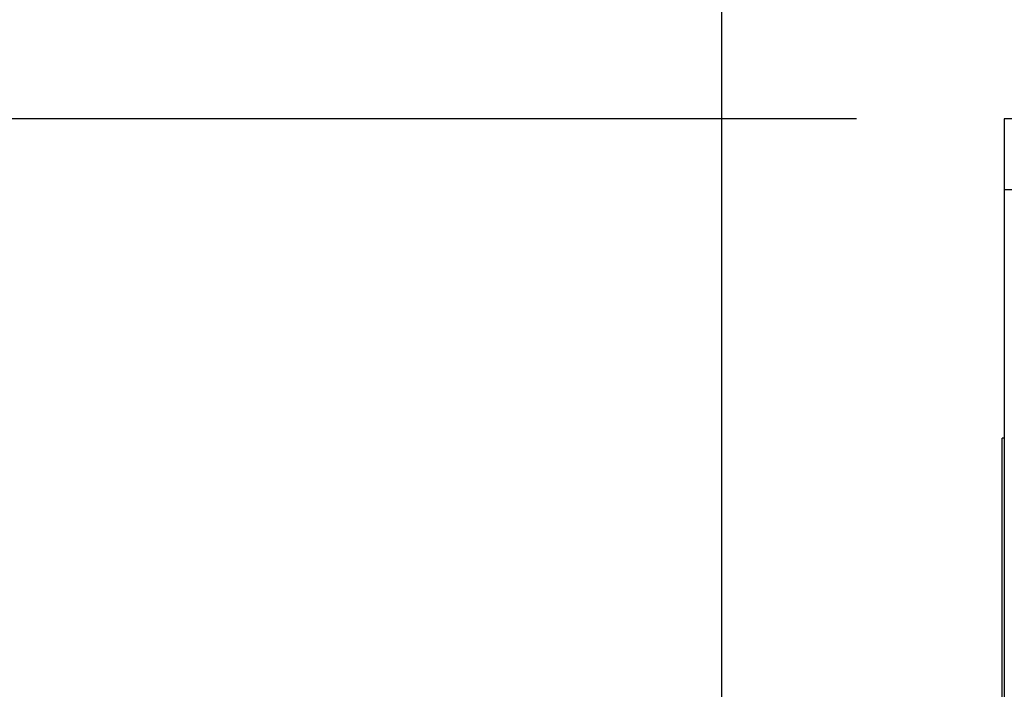
# Model space of a CAD drawing. Units: inches. Extents: x 0 to 11, y 0 to 8.5.
# Drawn here: x 1.1 to 1.6, y 6.7 to 7 of the extents above; entities that cross this region are included whole.
import ezdxf

# ---------------------------------------------------------------- set-up
doc = ezdxf.new("R2010")
doc.units = ezdxf.units.IN
doc.header["$LTSCALE"] = 0.605
doc.header["$MEASUREMENT"] = 0
doc.layers.get('0').update_dxf_attribs({"linetype": 'CONTINUOUS'})
doc.styles.get("Standard").update_dxf_attribs({"font": 'ARIAL.TTF'})
doc.dimstyles.new('DIMSTYLE_1', dxfattribs={"dimtxt": 0.125, "dimasz": 0.1875, "dimexe": 0.18, "dimexo": 0.0625, "dimgap": 0.09, "dimtad": 0, "dimtih": 1, "dimtoh": 1, "dimlfac": 16.666667, "dimzin": 0, "dimdsep": 46, "dimtxsty": 'STANDARD', "dimblk": '_FILLED', "dimblk1": '_FILLED', "dimblk2": '_FILLED', "dimcen": 0.09, "dimadec": 0, "dimazin": 0, "dimtp": 0.01, "dimtm": 0.01, "dimtfac": 1, "dimtofl": 0, "dimtmove": 0, "dimatfit": 3, "dimldrblk": '_FILLED', "dimfxl": 1, "dimtolj": 1, "dimtzin": 0, "dimarcsym": 0})

# ---------------------------------------------------------------- blocks, each defined once
blk = doc.blocks.new('_FILLED')
at = {"color": 0, "linetype": 'BYBLOCK'}
blk.add_solid([(0, 0), (-1, 0.1667), (-1, -0.1667)], dxfattribs=at)
blk = doc.blocks.new('*D0')
at = {"color": 2, "linetype": 'CONTINUOUS'}
for p, q in [((1.4416, 6.50367), (1.4416, 7.80879)), ((3.84208, 6.47367), (3.84208, 7.80879)), ((1.4416, 7.68379), (2.26405, 7.68379)), ((3.84208, 7.68379), (3.01963, 7.68379))]:
    blk.add_line(p, q, dxfattribs=at)
at = {"color": 2, "linetype": 'CONTINUOUS', "xscale": 0.1875, "yscale": 0.1875, "zscale": 0.1875, "rotation": 180}
blk.add_blockref('_FILLED', (1.4416, 7.68379), dxfattribs=at)
at = {"color": 2, "linetype": 'CONTINUOUS', "xscale": 0.1875, "yscale": 0.1875, "zscale": 0.1875}
blk.add_blockref('_FILLED', (3.84208, 7.68379), dxfattribs=at)
at = {"color": 2, "linetype": 'CONTINUOUS'}
for s, p in [('40.01', (2.32655, 7.62129)), ('[1016.2]', (2.32655, 7.43379))]:
    blk.add_text(s, height=0.125, dxfattribs=at).set_placement(p)
blk = doc.blocks.new('*D1')
at = {"color": 2, "linetype": 'CONTINUOUS'}
for p, q in [((1.4985, 6.98957), (0.87031, 6.98957)), ((0.99531, 6.98957), (0.99531, 6.27457)), ((0.99531, 5.30957), (0.99531, 5.83707)), ((1.4985, 5.30957), (0.87031, 5.30957))]:
    blk.add_line(p, q, dxfattribs=at)
at = {"color": 2, "linetype": 'CONTINUOUS', "xscale": 0.1875, "yscale": 0.1875, "zscale": 0.1875}
for p, rotation in [((0.99531, 6.98957), 90), ((0.99531, 5.30957), 270)]:
    blk.add_blockref('_FILLED', p, dxfattribs=dict(at, rotation=rotation))
at = {"color": 2, "linetype": 'CONTINUOUS'}
for s, p in [('28.00', (0.72858, 6.08707)), ('[711.2]', (0.72858, 5.89957))]:
    blk.add_text(s, height=0.125, dxfattribs=at).set_placement(p)

msp = doc.modelspace()

# ---------------------------------------------------------------- linework, layer by layer
at = {"color": 7, "linetype": 'CONTINUOUS'}
for p, q in [((1.561001, 6.989573), (1.561001, 5.309573)), ((3.722681, 6.989573), (1.561001, 6.989573)), ((1.572251, 6.959573), (1.561001, 6.959573)), ((1.560101, 5.474573), (1.560101, 6.854573)), ((1.561001, 6.854573), (1.560101, 6.854573))]:
    msp.add_line(p, q, dxfattribs=at)

# ---------------------------------------------------------------- dimensions: what is measured, and where the dimension line sits
at = {"color": 2, "linetype": 'CONTINUOUS'}
dim = msp.add_linear_dim(base=(3.842081, 7.68379), p1=(1.441601, 6.503673), p2=(3.842081, 6.473673), dimstyle='DIMSTYLE_1', dxfattribs=at)
dim.commit()
dim.dimension.update_dxf_attribs({"geometry": '*D0', "text_midpoint": (2.641841, 7.59004), "dimtype": 160})
dim = msp.add_linear_dim(base=(0.995312, 6.989573), p1=(1.498501, 5.309573), p2=(1.498501, 6.989573), angle=90, dimstyle='DIMSTYLE_1', dxfattribs=at)
dim.commit()
dim.dimension.update_dxf_attribs({"geometry": '*D1', "text_midpoint": (0.995312, 6.055823), "dimtype": 160})

doc.saveas('drawing.dxf')
